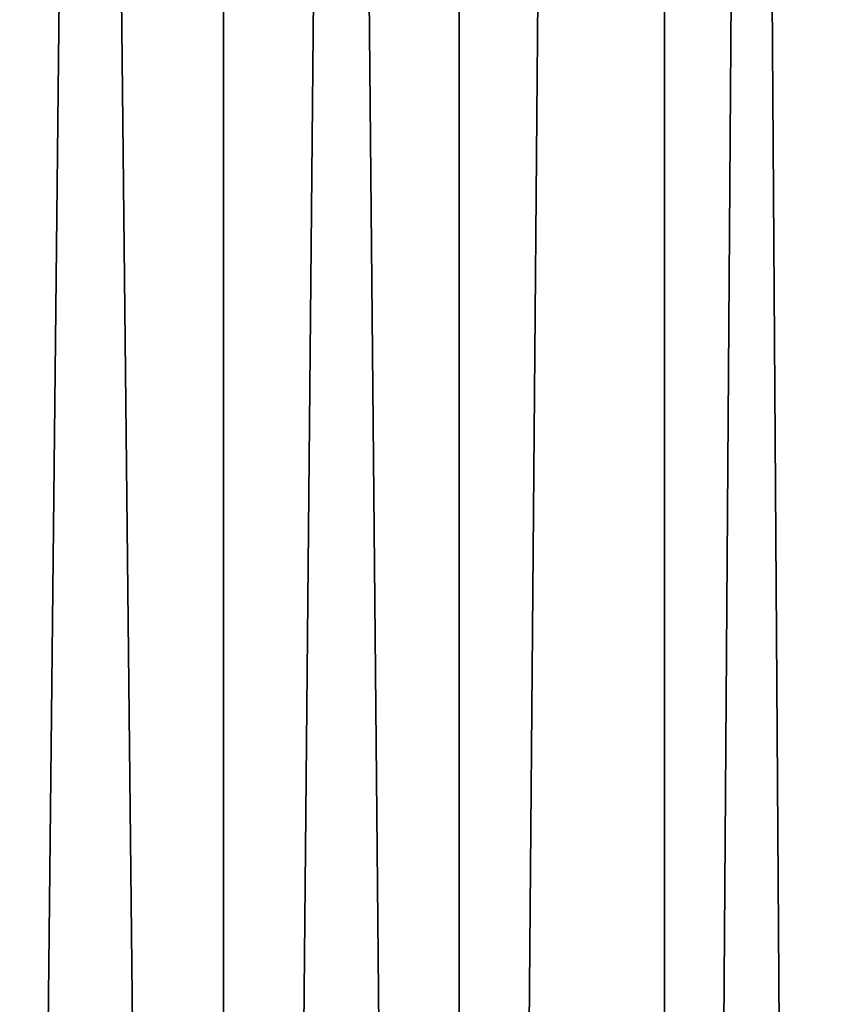
# Model space of a CAD drawing. Extents: x -210 to 210, y 32 to 82.
# Drawn here: x 181 to 182, y 60 to 62 of the extents above; entities that cross this region are included whole.
import ezdxf

# ---------------------------------------------------------------- set-up
doc = ezdxf.new("R2010")
doc.units = 0
doc.header["$MEASUREMENT"] = 0

msp = doc.modelspace()

# ---------------------------------------------------------------- linework, layer by layer
for points in [[(181.611923, 50, -7.419383), (181.28685, 80.539467, -8.306157), (181.611923, 80.539467, -7.419383)], [(181.611923, 50, -7.419383), (181.28685, 50, -8.306157), (181.28685, 80.539467, -8.306157)], [(181.28685, 50, 8.306157), (181.611923, 50, 7.419383), (181.611923, 80.539467, 7.419383)], [(181.28685, 50, 8.306157), (181.611923, 80.539467, 7.419383), (181.28685, 80.539467, 8.306157)], [(181.90007, 50, -6.519933), (181.611923, 80.539467, -7.419383), (181.90007, 80.539467, -6.519933)], [(181.90007, 50, -6.519933), (181.611923, 50, -7.419383), (181.611923, 80.539467, -7.419383)], [(181.611923, 50, 7.419383), (181.90007, 50, 6.519933), (181.90007, 80.539467, 6.519933)], [(181.611923, 50, 7.419383), (181.90007, 80.539467, 6.519933), (181.611923, 80.539467, 7.419383)], [(181.90007, 50, -6.519933), (181.90007, 80.539467, -6.519933), (182.150803, 80.539467, -5.609344)], [(182.150803, 50, -5.609344), (181.90007, 50, -6.519933), (182.150803, 80.539467, -5.609344)], [(181.90007, 50, 6.519933), (182.150803, 50, 5.609344), (182.150803, 80.539467, 5.609344)], [(181.90007, 50, 6.519933), (182.150803, 80.539467, 5.609344), (181.90007, 80.539467, 6.519933)], [(182.363678, 50, -4.68917), (182.150803, 80.539467, -5.609344), (182.363678, 80.539467, -4.68917)], [(182.363678, 50, -4.68917), (182.150803, 50, -5.609344), (182.150803, 80.539467, -5.609344)], [(182.150803, 50, 5.609344), (182.363678, 80.539467, 4.68917), (182.150803, 80.539467, 5.609344)], [(182.150803, 50, 5.609344), (182.363678, 50, 4.68917), (182.363678, 80.539467, 4.68917)]]:
    msp.add_3dface(points)

doc.saveas('drawing.dxf')
